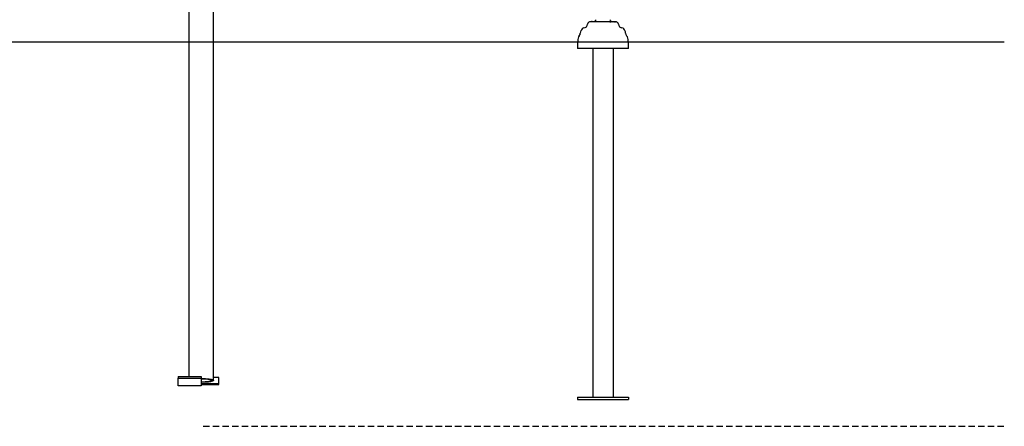
# Model space of a CAD drawing. Extents: x -3808 to 9641, y -1968 to 2344.
# Drawn here: x 6445 to 8381, y -1966 to -1166 of the extents above; entities that cross this region are included whole.
import ezdxf

# ---------------------------------------------------------------- set-up
doc = ezdxf.new("R2010")
doc.units = 0
doc.linetypes.add('DASHED', pattern=[19.05, 12.7, -6.35])

msp = doc.modelspace()

# ---------------------------------------------------------------- linework, layer by layer
at = {"color": 7, "linetype": 'Continuous'}
for p, q in [((6826.1, -1875.5), (6826.1, -961.1)), ((6777.8, -977.5), (6777.8, -1868.1)), ((7605.3, -1170.3), (7567.2, -1170.3)), ((7567.4, -1169.9), (7567.4, -1170.3)), ((7567.5, -1169.8), (7567.6, -1169.8)), ((7567.5, -1169.9), (7567.5, -1170.3)), ((7567.6, -1169.8), (7568.1, -1169.8)), ((7568, -1169.9), (7568, -1170.3)), ((7568.1, -1169.8), (7569.8, -1169.8)), ((7569.7, -1169.9), (7569.7, -1170.3)), ((7570.8, -1169.8), (7569.8, -1169.8)), ((7570.8, -1169.8), (7574.2, -1169.8)), ((7574.1, -1169.9), (7574.1, -1170.3)), ((7574.2, -1169.8), (7576, -1169.8)), ((7576, -1169.8), (7576.3, -1169.8)), ((7576.3, -1169.8), (7576.5, -1169.8)), ((7576.4, -1169.9), (7576.4, -1170.3)), ((7576.5, -1169.8), (7577.4, -1169.8)), ((7577.4, -1169.8), (7578.7, -1169.8)), ((7578.7, -1169.8), (7580.2, -1169.8)), ((7580.2, -1169.8), (7582.5, -1169.8)), ((7580.2, -1169.9), (7580.2, -1170.3)), ((7582.5, -1169.8), (7582.7, -1169.8)), ((7582.8, -1170.2), (7582.8, -1169.9)), ((7601.5, -1169.9), (7601.5, -1170.2)), ((7601.6, -1169.8), (7603.3, -1169.8)), ((7603.3, -1169.8), (7603.5, -1169.8)), ((7603.4, -1169.9), (7603.4, -1170.3)), ((7603.5, -1169.8), (7604.1, -1169.8)), ((7604, -1169.9), (7604, -1170.3)), ((7604.1, -1169.8), (7605.8, -1169.8)), ((7605.8, -1169.8), (7608.1, -1169.8)), ((7605.9, -1170.3), (7608.1, -1170.3)), ((7608.1, -1169.8), (7608.5, -1169.8)), ((7608.1, -1169.9), (7608.1, -1170.3)), ((7608.5, -1169.8), (7610.5, -1169.8)), ((7611.4, -1170.3), (7608.5, -1170.3)), ((7608.6, -1170.3), (7608.6, -1169.9)), ((7610.4, -1169.9), (7610.4, -1170.3)), ((7610.5, -1169.8), (7612.3, -1169.8)), ((7612.3, -1169.8), (7614.1, -1169.8)), ((7612.4, -1170.3), (7612.4, -1169.9)), ((7614.7, -1170.3), (7612.4, -1170.3)), ((7614.1, -1169.8), (7615.2, -1169.8)), ((7614.1, -1169.9), (7614.1, -1170.3)), ((7615.2, -1169.8), (7617, -1169.8)), ((7616.7, -1170.3), (7615.2, -1170.3)), ((7615.3, -1170.3), (7615.3, -1169.9)), ((7617, -1169.8), (7617.1, -1169.8)), ((7617.1, -1169.8), (7617.1, -1169.8)), ((7617.1, -1170.3), (7617.2, -1170.3)), ((7617.2, -1170.3), (7617.2, -1169.9)), ((7542, -1212.8), (7542, -1222.8)), ((7642.1, -1222.8), (7642.1, -1212.8)), ((7642.1, -1222.8), (7542, -1222.8)), ((7572, -1222.8), (7572, -1908.8)), ((7612.1, -1222.8), (7612.1, -1908.8)), ((6756.9, -1868.1), (6801.9, -1868.1)), ((6756.9, -1868.1), (6756.9, -1871.1)), ((6756.9, -1885.9), (6756.9, -1871.1)), ((6756.9, -1871.1), (6801.9, -1871.1)), ((6801.9, -1868.1), (6801.9, -1871.1)), ((6801.9, -1871.1), (6801.9, -1885.9)), ((6836.9, -1869.7), (6826.1, -1869.7)), ((6836.9, -1881.4), (6836.9, -1869.7)), ((6801.9, -1885.9), (6756.9, -1885.9)), ((6801.9, -1881.4), (6836.9, -1881.4)), ((6801.9, -1883.4), (6836.9, -1883.4)), ((6836.9, -1883.4), (6836.9, -1881.4)), ((7542, -1908.8), (7542, -1912.8)), ((7542, -1908.8), (7572, -1908.8)), ((7542, -1912.8), (7642.1, -1912.8)), ((7572, -1908.8), (7576.1, -1908.8)), ((7576.1, -1908.8), (7608, -1908.8)), ((7608, -1908.8), (7612.1, -1908.8)), ((7612.1, -1908.8), (7642.1, -1908.8)), ((7642.1, -1908.8), (7642.1, -1912.8))]:
    msp.add_line(p, q, dxfattribs=at)
msp.add_line((-3808.4, -1209.8), (8381.4, -1209.8))
at = {"linetype": 'DASHED'}
msp.add_line((6805.7, -1965.8), (8381.4, -1965.8), dxfattribs=at)
at = {"color": 7, "linetype": 'Continuous'}
for points in [[(7577.4, -1169.8), (7577.4, -1169.8), (7577.4, -1169.8), (7577.4, -1169.8), (7577.4, -1169.8), (7577.4, -1169.8), (7577.4, -1169.8), (7577.4, -1169.9), (7577.4, -1169.9)], [(7580.2, -1169.8), (7580.2, -1169.8), (7580.2, -1169.8), (7580.2, -1169.8), (7580.2, -1169.8), (7580.2, -1169.8), (7580.2, -1169.8), (7580.2, -1169.8), (7580.2, -1169.8), (7580.2, -1169.8), (7580.2, -1169.8), (7580.2, -1169.8), (7580.2, -1169.8), (7580.2, -1169.8), (7580.2, -1169.8), (7580.2, -1169.8), (7580.2, -1169.8), (7580.2, -1169.8), (7580.2, -1169.8), (7580.2, -1169.8), (7580.2, -1169.8), (7580.2, -1169.8), (7580.2, -1169.8), (7580.2, -1169.8), (7580.2, -1169.8), (7580.2, -1169.8), (7580.2, -1169.8), (7580.2, -1169.8), (7580.2, -1169.8), (7580.2, -1169.8), (7580.2, -1169.8), (7580.2, -1169.8), (7580.2, -1169.8), (7580.2, -1169.8), (7580.2, -1169.8), (7580.2, -1169.8), (7580.2, -1169.8), (7580.2, -1169.8), (7580.2, -1169.8), (7580.2, -1169.8), (7580.2, -1169.8), (7580.2, -1169.9), (7580.2, -1169.9), (7580.2, -1169.9), (7580.2, -1169.9), (7580.2, -1169.9), (7580.2, -1169.9), (7580.2, -1169.9), (7580.2, -1169.9)], [(7582.6, -1170.2), (7582.6, -1170.2), (7582.7, -1170.2), (7582.7, -1170.2), (7582.7, -1170.2), (7582.7, -1170.2), (7582.7, -1170.2), (7582.8, -1170.2), (7582.8, -1170.2), (7582.8, -1170.2), (7582.8, -1170.2), (7582.8, -1170.2), (7582.8, -1170.2), (7582.8, -1170.2), (7582.8, -1170.2), (7582.8, -1170.2), (7582.8, -1170.2)], [(7605.3, -1170.3), (7605.3, -1170.3), (7605.4, -1170.3), (7605.4, -1170.3), (7605.4, -1170.3), (7605.5, -1170.3), (7605.5, -1170.3), (7605.6, -1170.3), (7605.6, -1170.3), (7605.6, -1170.3), (7605.7, -1170.3), (7605.7, -1170.3), (7605.7, -1170.3), (7605.8, -1170.3), (7605.8, -1170.3), (7605.8, -1170.3), (7605.9, -1170.3)], [(7608.1, -1169.9), (7608.1, -1169.9), (7608.1, -1169.9), (7608.1, -1169.9), (7608.1, -1169.9), (7608.1, -1169.9), (7608.1, -1169.9), (7608.1, -1169.9), (7608.1, -1169.8), (7608.1, -1169.8), (7608.1, -1169.8), (7608.1, -1169.8), (7608.1, -1169.8), (7608.1, -1169.8), (7608.1, -1169.8), (7608.1, -1169.8), (7608.1, -1169.8), (7608.1, -1169.8), (7608.1, -1169.8), (7608.1, -1169.8), (7608.1, -1169.8), (7608.1, -1169.8), (7608.1, -1169.8), (7608.1, -1169.8), (7608.1, -1169.8), (7608.1, -1169.8), (7608.1, -1169.8), (7608.1, -1169.8), (7608.1, -1169.8), (7608.1, -1169.8), (7608.1, -1169.8), (7608.1, -1169.8), (7608.1, -1169.8), (7608.1, -1169.8), (7608.1, -1169.8), (7608.1, -1169.8), (7608.1, -1169.8), (7608.1, -1169.8), (7608.1, -1169.8), (7608.1, -1169.8), (7608.1, -1169.8), (7608.1, -1169.8), (7608.1, -1169.8), (7608.1, -1169.8), (7608.1, -1169.8), (7608.1, -1169.8), (7608.1, -1169.8), (7608.1, -1169.8), (7608.1, -1169.8)], [(7608.1, -1170.3), (7608.2, -1170.3), (7608.2, -1170.3), (7608.2, -1170.3), (7608.3, -1170.3), (7608.3, -1170.3), (7608.3, -1170.3), (7608.4, -1170.3), (7608.4, -1170.3), (7608.4, -1170.3), (7608.4, -1170.3), (7608.5, -1170.3), (7608.5, -1170.3), (7608.5, -1170.3), (7608.5, -1170.3), (7608.5, -1170.3), (7608.5, -1170.3)], [(7610.4, -1169.9), (7610.4, -1169.9), (7610.4, -1169.8), (7610.5, -1169.8), (7610.5, -1169.8), (7610.5, -1169.8), (7610.5, -1169.8), (7610.5, -1169.8), (7610.5, -1169.8)], [(7611.4, -1170.3), (7611.5, -1170.3), (7611.5, -1170.3), (7611.5, -1170.3), (7611.5, -1170.3), (7611.6, -1170.3), (7611.6, -1170.3), (7611.6, -1170.3), (7611.6, -1170.3), (7611.7, -1170.3), (7611.7, -1170.3), (7611.7, -1170.3), (7611.8, -1170.3), (7611.8, -1170.3), (7611.8, -1170.3), (7611.9, -1170.3), (7611.9, -1170.3), (7611.9, -1170.3), (7612, -1170.3), (7612, -1170.3), (7612, -1170.3), (7612.1, -1170.3), (7612.1, -1170.3), (7612.1, -1170.3), (7612.2, -1170.3), (7612.2, -1170.3), (7612.2, -1170.3), (7612.2, -1170.3), (7612.3, -1170.3), (7612.3, -1170.3), (7612.3, -1170.3), (7612.3, -1170.3), (7612.3, -1170.3), (7612.3, -1170.3), (7612.3, -1170.3), (7612.4, -1170.3), (7612.4, -1170.3), (7612.4, -1170.3), (7612.4, -1170.3), (7612.4, -1170.3), (7612.4, -1170.3)], [(7614.1, -1169.9), (7614.1, -1169.9), (7614.1, -1169.9), (7614.1, -1169.9), (7614.1, -1169.9), (7614.1, -1169.9), (7614.1, -1169.9), (7614.1, -1169.9), (7614.1, -1169.8), (7614.1, -1169.8), (7614.1, -1169.8), (7614.1, -1169.8), (7614.1, -1169.8), (7614.1, -1169.8), (7614.1, -1169.8), (7614.1, -1169.8), (7614.1, -1169.8), (7614.1, -1169.8), (7614.1, -1169.8), (7614.1, -1169.8), (7614.1, -1169.8), (7614.1, -1169.8), (7614.1, -1169.8), (7614.1, -1169.8), (7614.1, -1169.8), (7614.1, -1169.8), (7614.1, -1169.8), (7614.1, -1169.8), (7614.1, -1169.8), (7614.1, -1169.8), (7614.1, -1169.8), (7614.1, -1169.8), (7614.1, -1169.8), (7614.1, -1169.8), (7614.1, -1169.8), (7614.1, -1169.8), (7614.1, -1169.8), (7614.1, -1169.8), (7614.1, -1169.8), (7614.1, -1169.8), (7614.1, -1169.8), (7614.1, -1169.8), (7614.1, -1169.8), (7614.1, -1169.8), (7614.1, -1169.8), (7614.1, -1169.8), (7614.1, -1169.8), (7614.1, -1169.8), (7614.1, -1169.8)], [(7614.7, -1170.3), (7614.7, -1170.3), (7614.8, -1170.3), (7614.8, -1170.3), (7614.8, -1170.3), (7614.8, -1170.3), (7614.8, -1170.3), (7614.9, -1170.3), (7614.9, -1170.3), (7614.9, -1170.3), (7614.9, -1170.3), (7615, -1170.3), (7615, -1170.3), (7615, -1170.3), (7615, -1170.3), (7615.1, -1170.3), (7615.1, -1170.3), (7615.1, -1170.3), (7615.1, -1170.3), (7615.2, -1170.3), (7615.2, -1170.3), (7615.2, -1170.3), (7615.2, -1170.3), (7615.2, -1170.3), (7615.2, -1170.3), (7615.2, -1170.3), (7615.3, -1170.3), (7615.3, -1170.3), (7615.3, -1170.3), (7615.3, -1170.3), (7615.3, -1170.3), (7615.3, -1170.3), (7615.3, -1170.3)], [(7616.7, -1170.3), (7616.7, -1170.3), (7616.8, -1170.3), (7616.8, -1170.3), (7616.9, -1170.3), (7616.9, -1170.3), (7616.9, -1170.3), (7617, -1170.3), (7617, -1170.3), (7617, -1170.3), (7617.1, -1170.3), (7617.1, -1170.3), (7617.1, -1170.3), (7617.1, -1170.3), (7617.1, -1170.3), (7617.1, -1170.3), (7617.1, -1170.3)], [(6801.9, -1871.8), (6804.8, -1871.8), (6807.7, -1871.9), (6810.5, -1872), (6813.1, -1872.2), (6815.6, -1872.4), (6817.9, -1872.7), (6820, -1873), (6821.8, -1873.4), (6823.3, -1873.8), (6824.5, -1874.2), (6825.3, -1874.6), (6825.9, -1875.1), (6826.1, -1875.5), (6825.9, -1876), (6825.3, -1876.5), (6824.5, -1876.9), (6823.3, -1877.3), (6821.8, -1877.7), (6820, -1878.1), (6817.9, -1878.4), (6815.6, -1878.7), (6813.1, -1878.9), (6810.5, -1879.1), (6807.7, -1879.2), (6804.8, -1879.3), (6801.9, -1879.3)], [(6801.9, -1872.2), (6804.7, -1872.3), (6807.4, -1872.4), (6810, -1872.5), (6812.5, -1872.7), (6814.8, -1872.9), (6816.9, -1873.2), (6818.7, -1873.5), (6820.2, -1873.9), (6821.4, -1874.3), (6822.3, -1874.7), (6822.9, -1875.1), (6823.1, -1875.5), (6822.9, -1876), (6822.3, -1876.4), (6821.4, -1876.8), (6820.2, -1877.2), (6818.7, -1877.6), (6816.9, -1877.9), (6814.8, -1878.2), (6812.5, -1878.4), (6810, -1878.6), (6807.4, -1878.7), (6804.7, -1878.8), (6801.9, -1878.9)]]:
    msp.add_lwpolyline(points, dxfattribs=at)
for centre, radius, start, end in [((7554.1, -1174.8), 7.5, 274.3454, 355.6546), ((7566.5, -1175.7), 5, 124.5737, 175.6546), ((7592.1, -1212.8), 50, 123.5573, 124.5737), ((7567.2, -1175.3), 5, 90, 123.5573), ((7567.5, -1169.9), 0.1, 90, 180), ((7567.6, -1169.9), 0.1, 90, 180), ((7568.1, -1169.9), 0.1, 90, 180), ((7569.8, -1169.9), 0.1, 90, 180), ((7571, -1169.9), 0.239, 161.7081, 186.0441), ((7574.2, -1169.9), 0.1, 90, 180), ((7572, -1162.8), 7.5, 289.986, 331.806), ((7576.5, -1169.9), 0.1, 90, 180), ((7582.7, -1169.9), 0.1, 0, 90), ((7601.6, -1169.9), 0.1, 90, 180), ((7603.5, -1169.9), 0.1, 90, 180), ((7604.1, -1169.9), 0.1, 90, 180), ((7612.1, -1162.8), 7.5, 208.194, 249.4821), ((7608.5, -1169.9), 0.1, 0, 90), ((7612.3, -1169.9), 0.1, 0, 90), ((7615.2, -1169.9), 0.1, 0, 90), ((7617.1, -1169.9), 0.1, 0, 90), ((7616.9, -1175.3), 5, 56.4427, 86.6519), ((7592.1, -1212.8), 50, 55.4263, 56.4427), ((7617.6, -1175.7), 5, 4.3454, 55.4263), ((7630.1, -1174.8), 7.5, 184.3454, 265.6546), ((7552.9, -1204.7), 10, 137.1409, 168.3219), ((7540.1, -1192.8), 7.5, 317.1409, 0.7841), ((7557.5, -1192.5), 10, 149.6031, 180.7841), ((7592.1, -1212.8), 50, 145.4263, 149.6031), ((7555, -1187.2), 5, 94.3454, 145.4263), ((7629.1, -1187.2), 5, 34.5737, 85.6546), ((7592.1, -1212.8), 50, 30.3969, 34.5737), ((7626.6, -1192.5), 10, 359.2159, 30.3969), ((7644.1, -1192.8), 7.5, 179.2159, 222.8591), ((7631.2, -1204.7), 10, 11.6781, 42.8591), ((7592.1, -1212.8), 50, 168.3219, 180), ((7592.1, -1212.8), 50, 0, 11.6781)]:
    msp.add_arc(centre, radius, start, end, dxfattribs=at)

doc.saveas('drawing.dxf')
